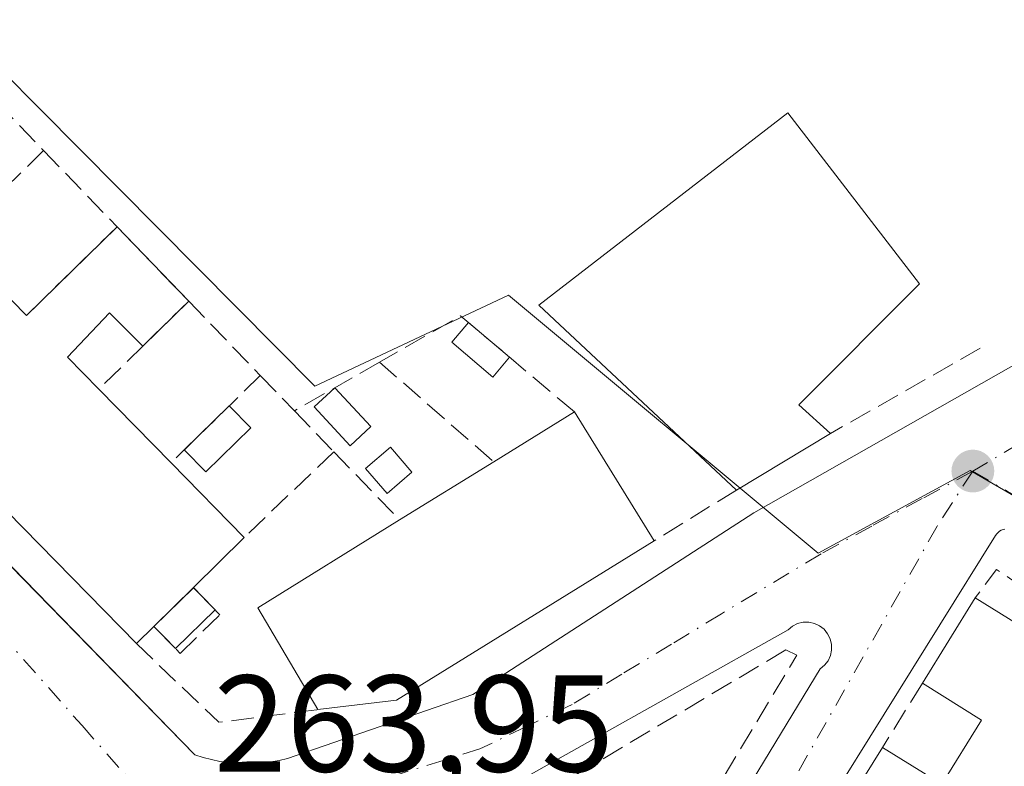
# Model space of a CAD drawing. Units: metres. Extents: x 611779 to 615260, y 4671489 to 4673859.
# Drawn here: x 612439 to 612510, y 4672438 to 4672492 of the extents above; entities that cross this region are included whole.
import ezdxf

# ---------------------------------------------------------------- set-up
doc = ezdxf.new("R2010")
doc.units = ezdxf.units.M
doc.header["$MEASUREMENT"] = 0
doc.linetypes.add('DGN Style 3', pattern=[2.307223458686699, 1.648016756204785, -0.6592067024819142])
doc.linetypes.add('DGN Style 4', pattern=[2.6384748266838614, 1.318413404963828, -0.6592067024819142, 0.001648016756204785, -0.6592067024819142])
for name, color, linetype, lineweight in [('Edificación Cxs', 1, 'Continuous', 13), ('Edificación industrial Cxs', 135, 'Continuous', 13), ('Edificación ligera', 1, 'Continuous', 0), ('Edificación ligera Cxs', 1, 'Continuous', 0), ('Elemento construido', 1, 'Continuous', 0), ('Muro lineal', 1, 'DGN Style 3', 13), ('Núcleo urbano CxS', 7, 'Continuous', 0), ('Piscina', 4, 'Continuous', 0), ('Piscina CxS', 4, 'Continuous', 0), ('Punto de cota en terreno', 7, 'Continuous', 0), ('Rótulo de punto de cota en terreno', 7, 'Continuous', 0), ('Vía urbana Cxs', 4, 'Continuous', 0), ('Vía urbana eje', 4, 'DGN Style 4', 0)]:
    doc.layers.add(name, color=color, linetype=linetype, lineweight=lineweight)
doc.styles.add('Style-Arial', font='txt')

# ---------------------------------------------------------------- blocks, each defined once
blk = doc.blocks.new('5PATER')
at = {"layer": 'Núcleo urbano CxS', "linetype": 'Continuous', "lineweight": 0}
h = blk.add_hatch(color=51, dxfattribs=at)
edge = h.paths.add_edge_path()
edge.add_ellipse((0, 0), major_axis=(-0.1095731443231308, -0.1110710700762829), ratio=0.9994222409660322, start_angle=0, end_angle=360)
blk = doc.blocks.new('*U24')
at = {"layer": 'Vía urbana Cxs', "color": 4, "linetype": 'Continuous', "lineweight": 0}
for points in [[(612387.0201000003, 4672504.7601, 264.9566999999952), (612425.8321000002, 4672464.994100001, 266.9689000000071), (612431.8026999999, 4672458.876700001, 266.859500000006), (612451.3000999996, 4672438.9001, 264.2673999999971), (612451.9001000002, 4672438.700099999, 264.2666000000027), (612452.5000999998, 4672438.550100001, 264.2682000000059), (612453.1101000002, 4672438.420100001, 264.2752999999939), (612453.7200999996, 4672438.3301, 264.2838000000047), (612454.3400999998, 4672438.270099999, 264.2942999999942), (612454.9700999996, 4672438.2501, 264.3086999999941), (612455.5900999998, 4672438.2601, 264.3266000000003), (612456.2100999998, 4672438.300100001, 264.349000000002), (612456.8300999999, 4672438.380100001, 264.3785999999964), (612457.4401000004, 4672438.4901, 264.414499999999), (612458.0401, 4672438.640100001, 264.4743000000017), (612471.5301000001, 4672443.300100001, 266.6377000000066), (612492.0100999996, 4672456.520099999, 265.9887000000017), (612514.8300999999, 4672469.4801, 264.6690999999992)], [(612510.3101000005, 4672455.3301, 264.5935999999929), (612510.1700999998, 4672455.300100001, 264.593200000003), (612510.0401, 4672455.2501, 264.5951000000059), (612509.9200999998, 4672455.1801, 264.5991000000067), (612509.8101000005, 4672455.090100001, 264.6052000000054), (612509.7100999998, 4672454.9901, 264.6122999999934), (612509.6201, 4672454.870100001, 264.6214000000036), (612477.1801000005, 4672402.8301, 264.4998000000051), (612477.1201, 4672402.720100001, 264.4925999999978), (612477.0701000001, 4672402.590100001, 264.4853000000003), (612477.0401, 4672402.460100001, 264.4762000000046), (612477.0301000001, 4672402.3201, 264.460500000001), (612477.0401, 4672402.190099999, 264.448000000004), (612477.0601000005, 4672402.0601, 264.436600000001), (612477.1001000004, 4672401.9301, 264.4272000000055), (612477.1601, 4672401.8101, 264.4210000000021), (612477.2401000002, 4672401.700099999, 264.4179000000004), (612477.3300999999, 4672401.600099999, 264.4168000000063), (612477.4301000005, 4672401.5101, 264.4177999999956), (612492.7701000003, 4672389.870100001, 264.304999999993), (612510.5601000005, 4672375.780099999, 263.8680000000023)], [(612473.3800999997, 4672406.5601, 264.9720999999991), (612496.8400999998, 4672445.1501, 264.4707000000053), (612497.1601, 4672445.420100001, 264.4309999999969), (612497.4200999998, 4672445.7401, 264.401199999993), (612497.5900999998, 4672446.120100001, 264.3907000000036), (612497.6801000005, 4672446.530099999, 264.3852000000043), (612497.6700999998, 4672446.940099999, 264.3761999999988), (612497.5800999999, 4672447.340100001, 264.3653000000049), (612497.3901000004, 4672447.720100001, 264.3616000000038), (612497.1300999997, 4672448.040100001, 264.3652000000002), (612496.8000999996, 4672448.290100001, 264.3699000000051), (612496.4301000005, 4672448.470100001, 264.3751000000047), (612496.0201000003, 4672448.550100001, 264.3806000000041), (612495.6101000002, 4672448.550100001, 264.3858000000037), (612495.2001, 4672448.450099999, 264.3901000000042), (612494.8300999999, 4672448.270099999, 264.3932000000059), (612494.5100999996, 4672448.0101, 264.3945999999996), (612471.4301000005, 4672435.050100001, 264.3231999999989)]]:
    blk.add_polyline3d(points, dxfattribs=at)

msp = doc.modelspace()

# ---------------------------------------------------------------- linework, layer by layer
at = {"layer": 'Edificación Cxs', "color": 1, "linetype": 'Continuous', "lineweight": 13, "flags": 128}
for points, elevation in [([(612433.6401000004, 4672476.380100001), (612439.0301000001, 4672470.890100001), (612445.6201, 4672477.350099999), (612450.8400999998, 4672471.9301), (612447.4937000005, 4672468.6502), (612445.0735999999, 4672471.0679), (612442.0142999999, 4672467.849199999), (612444.3000999996, 4672465.520099999), (612449.5601000005, 4672460.1601), (612454.8901000004, 4672454.720100001), (612451.1901000004, 4672451.0801), (612448.3101000005, 4672448.2501), (612447.0301000001, 4672447.0001), (612389.2901, 4672505.9101), (612397.0900999998, 4672513.5801), (612401.7600999996, 4672508.8301), (612407.0401, 4672503.460100001), (612412.4401000004, 4672497.960100001), (612417.7100999998, 4672492.600099999), (612423.1101000002, 4672487.100099999), (612428.6300999997, 4672481.4801)], 269.5098), ([(612465.9801000003, 4672442.870100001), (612460.2600999996, 4672442.190099999), (612455.8701, 4672449.610099999), (612466.2100999998, 4672456.0001), (612473.0601000005, 4672460.2301), (612478.9401000004, 4672463.860099999), (612484.7600999996, 4672454.4901)], 269.2557999999989)]:
    msp.add_lwpolyline(points, close=True, dxfattribs=dict(at, elevation=elevation))
at = {"layer": 'Edificación Cxs', "color": 1, "linetype": 'Continuous', "lineweight": 13, "extrusion": (-0.007146381601076695, 0.00729119051122337, 0.999947882527355), "elevation": 29958.71958607187, "flags": 128}
msp.add_lwpolyline([(612433.3039393539, 4672352.761563709), (612375.5593950215, 4672411.673129642)], dxfattribs=at)
at = {"layer": 'Edificación Cxs', "color": 1, "linetype": 'Continuous', "lineweight": 13, "extrusion": (0.2901995713281428, 0.284474845279401, 0.913705790287127), "elevation": 1507176.161761582, "flags": 128}
msp.add_lwpolyline([(2907958.554616929, -3388106.096193674), (2907958.554616929, -3388116.195945081)], dxfattribs=at)
at = {"layer": 'Edificación Cxs', "color": 1, "linetype": 'Continuous', "lineweight": 13, "extrusion": (-0.02582175951973377, 0.02681109896591395, 0.9993069607020382), "elevation": 109724.9758438533, "flags": 128}
msp.add_lwpolyline([(-3682390.549822384, -2938553.141161885), (-3682390.549822384, -2938545.610998003)], dxfattribs=at)
at = {"layer": 'Edificación Cxs', "color": 1, "linetype": 'Continuous', "lineweight": 13, "extrusion": (-0.04671846395934765, 0.04758522581640683, 0.9977740382517881), "elevation": 193997.2068191902, "flags": 128}
msp.add_lwpolyline([(-3710452.191993395, -2898623.841258927), (-3710452.191993395, -2898616.130448228)], dxfattribs=at)
at = {"layer": 'Edificación Cxs', "color": 1, "linetype": 'Continuous', "lineweight": 13, "extrusion": (0.03315974248172498, 0.03250078871781826, 0.9989214835067197), "elevation": 172433.0595648122, "flags": 128}
msp.add_lwpolyline([(2908225.701994528, -3703995.160078953), (2908225.701994528, -3703990.46928224)], dxfattribs=at)
at = {"layer": 'Edificación Cxs', "color": 1, "linetype": 'Continuous', "lineweight": 13, "extrusion": (-0.005204157265829762, 0.005303095615367134, 0.9999723965810492), "elevation": 21860.26063318576, "flags": 128}
msp.add_lwpolyline([(612437.4062207623, 4672415.294264014), (612442.6664399278, 4672409.934188643)], dxfattribs=at)
at = {"layer": 'Edificación Cxs', "color": 1, "linetype": 'Continuous', "lineweight": 13, "extrusion": (0.1149090610405815, 0.07093875705721214, 0.9908398460083999), "elevation": 402103.5732284657, "flags": 128}
msp.add_lwpolyline([(3654116.187515588, -2948347.931979327), (3654116.187515589, -2948354.906094843)], dxfattribs=at)
at = {"layer": 'Edificación Cxs', "color": 1, "linetype": 'Continuous', "lineweight": 13, "extrusion": (0.007389717925578481, -0.01189719191838053, 0.99990191963684), "elevation": -50795.3105452405, "flags": 128}
msp.add_lwpolyline([(612460.2347883711, 4672190.208562753), (612466.0557712289, 4672180.837899554)], dxfattribs=at)
at = {"layer": 'Edificación Cxs', "color": 1, "linetype": 'Continuous', "lineweight": 13, "extrusion": (0.1156342673464866, -0.1180207156241398, 0.986255457221306), "elevation": -480361.5847055586, "flags": 128}
msp.add_lwpolyline([(3707480.429873804, 2868940.587362804), (3707480.429873804, 2868932.865289196)], dxfattribs=at)
at = {"layer": 'Edificación Cxs', "color": 1, "linetype": 'Continuous', "lineweight": 13, "extrusion": (0.04702116046257807, 0.02903642463358985, 0.9984717805292499), "elevation": 164739.1327617313, "flags": 128}
msp.add_lwpolyline([(3653747.098390162, -2971523.710661894), (3653747.098390161, -2971531.773785319)], dxfattribs=at)
at = {"layer": 'Edificación Cxs', "color": 1, "linetype": 'Continuous', "lineweight": 13, "extrusion": (-0.1217209211468321, -0.1845897078310036, 0.9752490231310316), "elevation": -936774.647720438, "flags": 128}
msp.add_lwpolyline([(-2060881.257117892, 4133043.11182198), (-2060889.006758887, 4133046.985470993), (-2060883.89227181, 4133058.292093917)], dxfattribs=at)
at = {"layer": 'Edificación Cxs', "color": 1, "linetype": 'Continuous', "lineweight": 13, "extrusion": (0.226210892801779, 0.2225426080945506, 0.9483160968581612), "elevation": 1178618.160551288, "flags": 128}
msp.add_lwpolyline([(2901304.125755971, -3521395.714341776), (2901304.125755972, -3521390.241127524)], dxfattribs=at)
at = {"layer": 'Edificación Cxs', "color": 1, "linetype": 'Continuous', "lineweight": 13, "extrusion": (-0.002938010747345201, -0.00181787459441551, 0.9999940316945936), "elevation": -10025.71081667273, "flags": 128}
msp.add_lwpolyline([(612482.903177384, 4672443.98505955), (612464.1230342682, 4672432.365040351)], dxfattribs=at)
at = {"layer": 'Edificación Cxs', "color": 1, "linetype": 'Continuous', "lineweight": 13, "extrusion": (-0.1421391924152639, -0.1396714981071239, 0.9799430200761922), "elevation": -739397.4554970454, "flags": 128}
msp.add_lwpolyline([(-2903465.347660352, 3637317.144071732), (-2903465.347660352, 3637313.023694903)], dxfattribs=at)
at = {"layer": 'Edificación Cxs', "color": 1, "linetype": 'Continuous', "lineweight": 13, "elevation": 269.2189000000074, "flags": 128}
msp.add_lwpolyline([(612497.5601000005, 4672433.2601), (612501.3901000004, 4672439.440099999), (612505.7100999998, 4672436.7601), (612508.6101000002, 4672441.420100001), (612504.2901, 4672444.110099999), (612508.1401000004, 4672450.3301), (612512.4801000003, 4672447.630100001)], dxfattribs=at)
at = {"layer": 'Edificación Cxs', "color": 1, "linetype": 'Continuous', "lineweight": 13, "extrusion": (-0.01378050263244994, -0.02226356529187953, 0.9996571569331615), "elevation": -112200.3574642747, "flags": 128}
msp.add_lwpolyline([(-1938333.727941329, 4293852.463331783), (-1938333.727941329, 4293859.780955071)], dxfattribs=at)
at = {"layer": 'Edificación Cxs', "color": 1, "linetype": 'Continuous', "lineweight": 13, "extrusion": (-0.1130656386728233, 0.6368284512305874, 0.7626701023737313), "elevation": 2906498.405939821, "flags": 128}
msp.add_lwpolyline([(-1419872.712872429, -3426833.359692752), (-1419876.514055252, -3426828.879242602), (-1419878.072989709, -3426831.166391885)], dxfattribs=at)
at = {"layer": 'Edificación Cxs', "color": 1, "linetype": 'Continuous', "lineweight": 13, "extrusion": (-0.3146712421878682, -0.3072961348804041, 0.8980818976170873), "elevation": -1628303.853741901, "flags": 128}
msp.add_lwpolyline([(-2914960.656730472, 3325431.789137051), (-2914960.656730472, 3325429.796995881)], dxfattribs=at)
at = {"layer": 'Edificación Cxs', "color": 1, "linetype": 'Continuous', "lineweight": 13, "extrusion": (-0.2868851906416239, -0.03410523252644906, 0.9573576763701412), "elevation": -334805.9451029619, "flags": 128}
msp.add_lwpolyline([(-4567470.075996806, 1110386.91759023), (-4567470.075996805, 1110380.900739982)], dxfattribs=at)
at = {"layer": 'Edificación Cxs', "color": 1, "linetype": 'Continuous', "lineweight": 13, "extrusion": (-0.02810818682204594, -0.04535472442826211, 0.9985754246954075), "elevation": -228868.0170647294, "flags": 128}
msp.add_lwpolyline([(-1940723.978097179, 4288122.639722452), (-1940723.97809718, 4288129.920672407)], dxfattribs=at)
at = {"layer": 'Edificación Cxs', "color": 1, "linetype": 'Continuous', "lineweight": 13}
for points in [[(612447.4937000005, 4672468.6502, 265.8286999999983), (612445.0735999999, 4672471.0679, 267.0669000000053), (612442.0142999999, 4672467.849199999, 269.2497000000003), (612444.3000999996, 4672465.520099999, 268.993100000007)], [(612501.3901000004, 4672439.440099999, 265.8684000000067), (612505.7100999998, 4672436.7601, 268.9870999999985), (612508.6101000002, 4672441.420100001, 268.624100000001), (612504.2901, 4672444.110099999, 265.6150999999954)]]:
    msp.add_polyline3d(points, dxfattribs=at)
at = {"layer": 'Edificación industrial Cxs', "color": 135, "linetype": 'Continuous', "lineweight": 13, "elevation": 267.397299999997, "flags": 128}
msp.add_lwpolyline([(612497.6101000002, 4672462.300100001), (612490.7600999996, 4672458.1801), (612476.3501000004, 4672471.640100001), (612494.5000999998, 4672485.640100001), (612504.0900999998, 4672473.190099999), (612495.2801000001, 4672464.380100001)], close=True, dxfattribs=at)
at = {"layer": 'Edificación industrial Cxs', "color": 135, "linetype": 'Continuous', "lineweight": 13, "extrusion": (0.0126701216502179, 0.007620569520273035, 0.9998906914946032), "elevation": 43633.4181208184, "flags": 128}
msp.add_lwpolyline([(612445.0696059775, 4672265.456995899), (612438.218658201, 4672261.336876261)], dxfattribs=at)
at = {"layer": 'Edificación industrial Cxs', "color": 135, "linetype": 'Continuous', "lineweight": 13}
msp.add_polyline3d([(612490.7600999996, 4672458.1801, 266.3224000000046), (612476.3501000004, 4672471.640100001, 265.694399999993), (612494.5000999998, 4672485.640100001, 265.5038000000059), (612504.0900999998, 4672473.190099999, 266.2707999999984), (612495.2801000001, 4672464.380100001, 267.397299999997), (612497.6101000002, 4672462.300100001, 266.2041999999929)], dxfattribs=at)
at = {"layer": 'Edificación ligera', "color": 1, "linetype": 'Continuous', "lineweight": 0, "extrusion": (0.3298347804456746, 0.3227349537099919, 0.8871590428227417), "elevation": 1710211.655502052, "flags": 128}
msp.add_lwpolyline([(2911346.479287263, -3287282.496032642), (2911346.479287263, -3287287.661118253)], dxfattribs=at)
at = {"layer": 'Edificación ligera', "color": 1, "linetype": 'Continuous', "lineweight": 0, "extrusion": (-0.07381279991627229, 0.0754413694821773, 0.9944145364681543), "elevation": 307554.1943625787, "flags": 128}
msp.add_lwpolyline([(-3705455.783606175, -2895173.612977856), (-3705455.783606174, -2895171.35801376)], dxfattribs=at)
at = {"layer": 'Edificación ligera', "color": 1, "linetype": 'Continuous', "lineweight": 0, "extrusion": (0.2863389185260105, 0.3360104188960841, 0.8972775613658424), "elevation": 1745604.397494846, "flags": 128}
msp.add_lwpolyline([(2564442.921732968, -3547323.93891706), (2564443.335956653, -3547318.853144458), (2564445.569149313, -3547319.078982481)], dxfattribs=at)
at = {"layer": 'Edificación ligera', "color": 1, "linetype": 'Continuous', "lineweight": 0, "extrusion": (0.3537241252147439, -0.5740750609925561, 0.7384558670546651), "elevation": -2465499.856684422, "flags": 128}
msp.add_lwpolyline([(2972480.479730732, 2700469.57192807), (2972484.414169805, 2700470.765162297), (2972484.908098245, 2700467.778962398)], dxfattribs=at)
at = {"layer": 'Edificación ligera', "color": 1, "linetype": 'Continuous', "lineweight": 0, "extrusion": (-0.1178334421455763, -0.1148461844710453, 0.9863699274737484), "elevation": -608516.5756694688, "flags": 128}
msp.add_lwpolyline([(-2918588.009708981, 3649442.958057475), (-2918588.009708981, 3649438.870369723)], dxfattribs=at)
at = {"layer": 'Edificación ligera', "color": 1, "linetype": 'Continuous', "lineweight": 0, "extrusion": (0.4465900999826286, -0.4582269814314879, 0.7684954886566951), "elevation": -1867322.019442607, "flags": 128}
msp.add_lwpolyline([(3699758.088252749, 2243156.48717608), (3699758.088252748, 2243159.427841381)], dxfattribs=at)
at = {"layer": 'Edificación ligera Cxs', "color": 1, "linetype": 'Continuous', "lineweight": 0}
msp.add_polyline3d([(612467.1001000004, 4672459.4801, 267.2848999999987), (612465.2901, 4672457.920100001, 267.4116000000067), (612463.7301000003, 4672459.7401, 266.104800000001), (612465.5500999996, 4672461.290100001, 265.8861000000034), (612467.1001000004, 4672459.4801, 267.2848999999987)], dxfattribs=at)
for points in [[(612455.3635999998, 4672462.701400001, 267.9839999999967), (612452.0884999996, 4672459.4968, 267.9839999999967), (612450.5202000003, 4672461.099500001, 267.9839999999967), (612453.7953000005, 4672464.304199999, 267.9839999999967)], [(612467.1001000004, 4672459.4801, 267.4116000000067), (612465.2901, 4672457.920100001, 267.4116000000067), (612463.7301000003, 4672459.7401, 267.4116000000067), (612465.5500999996, 4672461.290100001, 267.4116000000067)], [(612448.3101000005, 4672448.2501, 269.4933000000019), (612451.1974999999, 4672451.064200001, 269.4933000000019), (612452.7747999998, 4672449.445900001, 269.4933000000019), (612449.8874000004, 4672446.6317, 269.4933000000019)]]:
    msp.add_3dface(points, dxfattribs=at)
at = {"layer": 'Elemento construido', "color": 1, "linetype": 'Continuous', "lineweight": 0}
for points in [[(612387.0201000003, 4672504.7601, 264.9566999999952), (612451.3000999996, 4672438.9001, 264.2673999999971), (612451.9001000002, 4672438.700099999, 264.2666000000027), (612452.5000999998, 4672438.550100001, 264.2682000000059), (612453.1101000002, 4672438.420100001, 264.2752999999939), (612453.7200999996, 4672438.3301, 264.2838000000047), (612454.3400999998, 4672438.270099999, 264.2942999999942), (612454.9700999996, 4672438.2501, 264.3086999999941), (612455.5900999998, 4672438.2601, 264.3266000000003), (612456.2100999998, 4672438.300100001, 264.349000000002), (612456.8300999999, 4672438.380100001, 264.3785999999964), (612457.4401000004, 4672438.4901, 264.414499999999), (612458.0401, 4672438.640100001, 264.4743000000017), (612471.5301000001, 4672443.300100001, 266.6377000000066), (612492.0100999996, 4672456.520099999, 265.9887000000017), (612514.8300999999, 4672469.4801, 264.6690999999992)], [(612510.3101000005, 4672455.3301, 264.5935999999929), (612510.1700999998, 4672455.300100001, 264.593200000003), (612510.0401, 4672455.2501, 264.5951000000059), (612509.9200999998, 4672455.1801, 264.5991000000067), (612509.8101000005, 4672455.090100001, 264.6052000000054), (612509.7100999998, 4672454.9901, 264.6122999999934), (612509.6201, 4672454.870100001, 264.6214000000036), (612477.1801000005, 4672402.8301, 264.4998000000051), (612477.1201, 4672402.720100001, 264.4925999999978), (612477.0701000001, 4672402.590100001, 264.4853000000003), (612477.0401, 4672402.460100001, 264.4762000000046), (612477.0301000001, 4672402.3201, 264.460500000001), (612477.0401, 4672402.190099999, 264.448000000004), (612477.0601000005, 4672402.0601, 264.436600000001), (612477.1001000004, 4672401.9301, 264.4272000000055), (612477.1601, 4672401.8101, 264.4210000000021), (612477.2401000002, 4672401.700099999, 264.4179000000004), (612477.3300999999, 4672401.600099999, 264.4168000000063), (612477.4301000005, 4672401.5101, 264.4177999999956), (612492.7701000003, 4672389.870100001, 264.304999999993), (612510.5601000005, 4672375.780099999, 263.8680000000023)], [(612473.3800999997, 4672406.5601, 264.9720999999991), (612496.8400999998, 4672445.1501, 264.4707000000053), (612497.1601, 4672445.420100001, 264.4309999999969), (612497.4200999998, 4672445.7401, 264.401199999993), (612497.5900999998, 4672446.120100001, 264.3907000000036), (612497.6801000005, 4672446.530099999, 264.3852000000043), (612497.6700999998, 4672446.940099999, 264.3761999999988), (612497.5800999999, 4672447.340100001, 264.3653000000049), (612497.3901000004, 4672447.720100001, 264.3616000000038), (612497.1300999997, 4672448.040100001, 264.3652000000002), (612496.8000999996, 4672448.290100001, 264.3699000000051), (612496.4301000005, 4672448.470100001, 264.3751000000047), (612496.0201000003, 4672448.550100001, 264.3806000000041), (612495.6101000002, 4672448.550100001, 264.3858000000037), (612495.2001, 4672448.450099999, 264.3901000000042), (612494.8300999999, 4672448.270099999, 264.3932000000059), (612494.5100999996, 4672448.0101, 264.3945999999996), (612471.4301000005, 4672435.050100001, 264.3231999999989)]]:
    msp.add_polyline3d(points, dxfattribs=at)
at = {"layer": 'Muro lineal', "color": 1, "linetype": 'DGN Style 3', "lineweight": 13, "extrusion": (0.01844342349024438, -0.01915135287884334, 0.9996464704148511), "elevation": -77923.95846469357, "flags": 128}
msp.add_lwpolyline([(3682291.972263617, 2939706.662953626), (3682291.972263617, 2939699.524457702)], dxfattribs=at)
at = {"layer": 'Muro lineal', "color": 1, "linetype": 'DGN Style 3', "lineweight": 13, "extrusion": (0.2764807369177939, 0.2718935753422335, 0.9217550031331595), "elevation": 1439990.291816292, "flags": 128}
msp.add_lwpolyline([(2902042.26242504, -3422244.624945816), (2902042.262425039, -3422234.536821035)], dxfattribs=at)
at = {"layer": 'Muro lineal', "color": 1, "linetype": 'DGN Style 3', "lineweight": 13, "extrusion": (-0.02894626644293516, 0.03002836986763165, 0.999129826730294), "elevation": 122843.9636821152, "flags": 128}
msp.add_lwpolyline([(-3683708.19818773, -2936389.428803357), (-3683708.19818773, -2936381.713328308)], dxfattribs=at)
at = {"layer": 'Muro lineal', "color": 1, "linetype": 'DGN Style 3', "lineweight": 13, "extrusion": (0.2901995713281428, 0.284474845279401, 0.913705790287127), "elevation": 1507176.161761582, "flags": 128}
msp.add_lwpolyline([(2907958.554616929, -3388116.195945081), (2907958.554616929, -3388106.096193674)], dxfattribs=at)
at = {"layer": 'Muro lineal', "color": 1, "linetype": 'DGN Style 3', "lineweight": 13, "extrusion": (-0.02582175951973377, 0.02681109896591395, 0.9993069607020382), "elevation": 109724.9758438533, "flags": 128}
msp.add_lwpolyline([(-3682390.549822384, -2938553.141161885), (-3682390.549822384, -2938545.610998003)], dxfattribs=at)
at = {"layer": 'Muro lineal', "color": 1, "linetype": 'DGN Style 3', "lineweight": 13, "extrusion": (0.2474322260614032, 0.2425138484756066, 0.9380641378945521), "elevation": 1284928.38444184, "flags": 128}
msp.add_lwpolyline([(2908236.244552361, -3478248.270665626), (2908236.244552361, -3478238.508546141)], dxfattribs=at)
at = {"layer": 'Muro lineal', "color": 1, "linetype": 'DGN Style 3', "lineweight": 13, "extrusion": (0.04107539303635929, -0.04257047438664462, 0.9982487499603517), "elevation": -173487.5419011812, "flags": 128}
msp.add_lwpolyline([(3685102.38673412, 2932066.252960926), (3685102.38673412, 2932058.722026704)], dxfattribs=at)
at = {"layer": 'Muro lineal', "color": 1, "linetype": 'DGN Style 3', "lineweight": 13, "extrusion": (-0.09356218506070021, 0.3036927367275813, 0.9481649852138494), "elevation": 1361942.452432595, "flags": 128}
msp.add_lwpolyline([(-1961024.354501839, -4062824.791333318), (-1961018.49294222, -4062834.420997427), (-1961011.862248642, -4062832.856385488)], dxfattribs=at)
at = {"layer": 'Muro lineal', "color": 1, "linetype": 'DGN Style 3', "lineweight": 13, "extrusion": (0.0979537886711089, 0.05571683391908475, 0.9936300567630837), "elevation": 320595.7759235077, "flags": 128}
msp.add_lwpolyline([(3758580.037638071, -2824433.231395241), (3758580.037638072, -2824420.611068272)], dxfattribs=at)
at = {"layer": 'Muro lineal', "color": 1, "linetype": 'DGN Style 3', "lineweight": 13, "extrusion": (0.01782567237401673, 0.01016149439912854, 0.9997894725570933), "elevation": 58662.09785258946, "flags": 128}
msp.add_lwpolyline([(3755935.372668477, -2845447.912219921), (3755935.372668477, -2845440.762589098)], dxfattribs=at)
at = {"layer": 'Muro lineal', "color": 1, "linetype": 'DGN Style 3', "lineweight": 13, "extrusion": (-0.2279633428980557, 0.1991593103881979, 0.9530835657907658), "elevation": 791198.7496115356, "flags": 128}
msp.add_lwpolyline([(-3921706.941329604, -2490237.898571903), (-3921706.941329604, -2490226.320721407)], dxfattribs=at)
at = {"layer": 'Muro lineal', "color": 1, "linetype": 'DGN Style 3', "lineweight": 13, "extrusion": (0.280709649511397, 0.2746635954889723, 0.9196531965824177), "elevation": 1455522.640392048, "flags": 128}
msp.add_lwpolyline([(2911371.199573328, -3407699.731332328), (2911371.199573328, -3407689.842896039)], dxfattribs=at)
at = {"layer": 'Muro lineal', "color": 1, "linetype": 'DGN Style 3', "lineweight": 13, "extrusion": (-0.0555833020308483, 0.05760043800272022, 0.9967911948232901), "elevation": 235358.102477536, "flags": 128}
msp.add_lwpolyline([(-3685255.534651234, -2927549.160175099), (-3685255.534651233, -2927545.577221815)], dxfattribs=at)
at = {"layer": 'Muro lineal', "color": 1, "linetype": 'DGN Style 3', "lineweight": 13, "extrusion": (-0.01989147993556795, 0.02072317943380483, 0.9995873542918234), "elevation": 84910.94473642936, "flags": 128}
msp.add_lwpolyline([(-3677444.673079181, -2945541.666094015), (-3677444.673079181, -2945537.519868648)], dxfattribs=at)
at = {"layer": 'Muro lineal', "color": 1, "linetype": 'DGN Style 3', "lineweight": 13, "extrusion": (0.1712267029759986, 0.1638734089927521, 0.9715075511868467), "elevation": 870819.8583919172, "flags": 128}
msp.add_lwpolyline([(2952145.771966439, -3568404.207533022), (2952145.771966439, -3568394.917996819)], dxfattribs=at)
at = {"layer": 'Muro lineal', "color": 1, "linetype": 'DGN Style 3', "lineweight": 13, "extrusion": (-0.3274840178827791, 0.3384001518777041, 0.8821788680536949), "elevation": 1380824.456551604, "flags": 128}
msp.add_lwpolyline([(-3689445.551649457, -2586177.83894523), (-3689445.551649457, -2586170.014806923)], dxfattribs=at)
at = {"layer": 'Muro lineal', "color": 1, "linetype": 'DGN Style 3', "lineweight": 13, "extrusion": (0.1650816578383584, 0.1015252195495992, 0.9810406087623208), "elevation": 575744.6057483803, "flags": 128}
msp.add_lwpolyline([(3659161.706074747, -2913084.997844497), (3659161.706074747, -2913077.81784643)], dxfattribs=at)
at = {"layer": 'Muro lineal', "color": 1, "linetype": 'DGN Style 3', "lineweight": 13, "extrusion": (-0.156804069465548, 0.4868071208037288, 0.859320260981799), "elevation": 2178766.736428774, "flags": 128}
msp.add_lwpolyline([(-2015562.832505262, -3660251.431978048), (-2015559.867958937, -3660255.942007829), (-2015557.748437471, -3660254.205726529)], dxfattribs=at)
at = {"layer": 'Muro lineal', "color": 1, "linetype": 'DGN Style 3', "lineweight": 13, "extrusion": (-0.08413687006735374, -0.5594120130148604, 0.8246085051646816), "elevation": -2665131.517760558, "flags": 128}
msp.add_lwpolyline([(-89295.56118666544, 3885351.039602084), (-89288.76581014448, 3885345.25212129), (-89281.76294280379, 3885347.657620332)], dxfattribs=at)
at = {"layer": 'Muro lineal', "color": 1, "linetype": 'DGN Style 3', "lineweight": 13, "extrusion": (0.02428253240806668, 0.03910325047045424, 0.9989400855018765), "elevation": 197846.2411915766, "flags": 128}
msp.add_lwpolyline([(1944580.391946413, -4287931.844380733), (1944580.391946413, -4287926.341376018)], dxfattribs=at)
at = {"layer": 'Muro lineal', "color": 1, "linetype": 'DGN Style 3', "lineweight": 13}
for points in [[(612448.3101000005, 4672448.2501, 268.6886999999988), (612450.2301000003, 4672446.280099999, 266.4838000000018), (612453.1101000002, 4672449.100099999, 267.1597000000039), (612451.1901000004, 4672451.0801, 269.5097999999998)], [(612488.6501000002, 4672435.380100001, 266.4548999999971), (612495.1401000004, 4672446.1601, 264.5268000000069), (612494.3400999998, 4672446.540100001, 264.5224000000017), (612472.5601000005, 4672433.5801, 264.4937999999966), (612462.4401000004, 4672416.7301, 264.403999999995), (612462.9600999998, 4672414.4001, 264.5604000000022), (612467.6601, 4672411.340100001, 266.0669999999955)]]:
    msp.add_polyline3d(points, dxfattribs=at)
at = {"layer": 'Núcleo urbano CxS', "color": 7, "linetype": 'Continuous', "lineweight": 0}
for points in [[(612512.7991000004, 4672456.6951, 264.3608999999997), (612507.7610999999, 4672459.599099999, 264.422000000006), (612496.7100999998, 4672453.5821, 264.3947999999946), (612474.1410999997, 4672472.3707, 264.0117999999929), (612460.0427000001, 4672465.751300001, 264.4529999999941), (612417.2050999999, 4672508.922900001, 264.0154999999941), (612427.0846999995, 4672507.6271, 263.5332000000053), (612450.8657000001, 4672494.165899999, 263.6769000000059), (612458.4935999997, 4672498.2039, 263.4523999999947), (612479.1338999998, 4672520.1897, 263.5408000000025), (612505.6073000003, 4672536.342300001, 263.4043999999994), (612529.3981, 4672551.690500001, 264.7660999999935)], [(612541.6799999997, 4672349.7567, 263.4701000000059), (612460.6327000001, 4672411.729499999, 264.0072999999975), (612442.7878999999, 4672403.5295, 262.9643000000069), (612392.9826999997, 4672434.490300001, 263.1560000000027), (612355.7477000002, 4672462.334100001, 263.2655999999988), (612354.0552000003, 4672463.392899999, 263.1401000000042), (612354.1029000003, 4672463.504899999, 263.1543999999994), (612375.0099, 4672512.421700001, 262.965400000001), (612383.8985000001, 4672528.822100001, 263.4838000000018), (612408.5109000001, 4672517.684900001, 263.6538), (612417.2050999999, 4672508.922900001, 264.0154999999941), (612460.0427000001, 4672465.751300001, 264.4529999999941), (612474.1410999997, 4672472.3707, 264.0117999999929), (612496.7100999998, 4672453.5821, 264.3947999999946), (612507.7610999999, 4672459.599099999, 264.422000000006), (612512.7991000004, 4672456.6951, 264.3608999999997)], [(612417.2050999999, 4672508.922900001, 264.0154999999941), (612460.0427000001, 4672465.751300001, 264.4529999999941), (612474.1410999997, 4672472.3707, 264.0117999999929), (612496.7100999998, 4672453.5821, 264.3947999999946), (612507.7610999999, 4672459.599099999, 264.422000000006), (612512.7991000004, 4672456.6951, 264.3608999999997), (612551.2808999997, 4672431.823899999, 264.1487000000052), (612582.2383000003, 4672413.686699999, 263.9118000000017), (612601.7599, 4672399.776699999, 263.757700000002), (612614.5107000005, 4672414.673699999, 263.4462000000058), (612624.8163000002, 4672426.396500001, 263.6820000000007), (612636.0471000001, 4672441.6293, 263.8950999999943)]]:
    msp.add_polyline3d(points, dxfattribs=at)
at = {"layer": 'Piscina', "color": 4, "linetype": 'Continuous', "lineweight": 0, "extrusion": (-0.004470706909880742, 0.003775061818076231, 0.9999828806974627), "elevation": 15164.91600699915, "flags": 128}
msp.add_lwpolyline([(612466.2775106207, 4672446.426754544), (612469.2807834344, 4672443.890836474)], dxfattribs=at)
at = {"layer": 'Piscina', "color": 4, "linetype": 'Continuous', "lineweight": 0, "extrusion": (0.0117609807630734, -0.01265326397429039, 0.9998507759872408), "elevation": -51654.38346178791, "flags": 128}
msp.add_lwpolyline([(612416.0016791557, 4672186.063905736), (612418.6344827728, 4672183.231779007)], dxfattribs=at)
at = {"layer": 'Piscina', "color": 4, "linetype": 'Continuous', "lineweight": 0}
for points in [[(612474.2203000003, 4672467.8455, 264.2583000000013), (612473.0055999998, 4672466.407000001, 264.3608999999997), (612470.0023999996, 4672468.9429, 264.3320999999996), (612471.2171, 4672470.3814, 264.2353000000003)], [(612464.1106000004, 4672462.793199999, 264.382500000007), (612462.6135999998, 4672461.401799999, 264.4627999999939), (612459.9813999999, 4672464.2336, 264.4165999999968), (612461.4784000004, 4672465.6251, 264.4492999999929)]]:
    msp.add_polyline3d(points, dxfattribs=at)
at = {"layer": 'Piscina CxS', "color": 4, "linetype": 'Continuous', "lineweight": 0}
for points in [[(612474.2203000003, 4672467.8455, 264.2583000000013), (612473.0055999998, 4672466.407000001, 264.3608999999997), (612470.0023999996, 4672468.9429, 264.3320999999996), (612471.2171, 4672470.3814, 264.2353000000003)], [(612464.1106000004, 4672462.793199999, 264.382500000007), (612462.6135999998, 4672461.401799999, 264.4627999999939), (612459.9813999999, 4672464.2336, 264.4165999999968), (612461.4784000004, 4672465.6251, 264.4492999999929)]]:
    msp.add_3dface(points, dxfattribs=at)
at = {"layer": 'Vía urbana Cxs', "color": 4, "linetype": 'Continuous', "lineweight": 0}
for points in [[(612387.0201000003, 4672504.7601, 264.9566999999952), (612425.8321000002, 4672464.994100001, 266.9689000000071), (612431.8026999999, 4672458.876700001, 266.859500000006), (612451.3000999996, 4672438.9001, 264.2673999999971), (612451.9001000002, 4672438.700099999, 264.2666000000027), (612452.5000999998, 4672438.550100001, 264.2682000000059), (612453.1101000002, 4672438.420100001, 264.2752999999939), (612453.7200999996, 4672438.3301, 264.2838000000047), (612454.3400999998, 4672438.270099999, 264.2942999999942), (612454.9700999996, 4672438.2501, 264.3086999999941), (612455.5900999998, 4672438.2601, 264.3266000000003), (612456.2100999998, 4672438.300100001, 264.349000000002), (612456.8300999999, 4672438.380100001, 264.3785999999964), (612457.4401000004, 4672438.4901, 264.414499999999), (612458.0401, 4672438.640100001, 264.4743000000017), (612471.5301000001, 4672443.300100001, 266.6377000000066), (612492.0100999996, 4672456.520099999, 265.9887000000017), (612514.8300999999, 4672469.4801, 264.6690999999992)], [(612510.3101000005, 4672455.3301, 264.5935999999929), (612510.1700999998, 4672455.300100001, 264.593200000003), (612510.0401, 4672455.2501, 264.5951000000059), (612509.9200999998, 4672455.1801, 264.5991000000067), (612509.8101000005, 4672455.090100001, 264.6052000000054), (612509.7100999998, 4672454.9901, 264.6122999999934), (612509.6201, 4672454.870100001, 264.6214000000036), (612477.1801000005, 4672402.8301, 264.4998000000051), (612477.1201, 4672402.720100001, 264.4925999999978), (612477.0701000001, 4672402.590100001, 264.4853000000003), (612477.0401, 4672402.460100001, 264.4762000000046), (612477.0301000001, 4672402.3201, 264.460500000001), (612477.0401, 4672402.190099999, 264.448000000004), (612477.0601000005, 4672402.0601, 264.436600000001), (612477.1001000004, 4672401.9301, 264.4272000000055), (612477.1601, 4672401.8101, 264.4210000000021), (612477.2401000002, 4672401.700099999, 264.4179000000004), (612477.3300999999, 4672401.600099999, 264.4168000000063), (612477.4301000005, 4672401.5101, 264.4177999999956), (612492.7701000003, 4672389.870100001, 264.304999999993), (612510.5601000005, 4672375.780099999, 263.8680000000023)], [(612496.4301000005, 4672448.470100001, 264.3751000000047), (612496.0201000003, 4672448.550100001, 264.3806000000041), (612495.6101000002, 4672448.550100001, 264.3858000000037), (612495.2001, 4672448.450099999, 264.3901000000042), (612494.8300999999, 4672448.270099999, 264.3932000000059), (612494.5100999996, 4672448.0101, 264.3945999999996), (612471.4301000005, 4672435.050100001, 264.3231999999989)], [(612472.5401, 4672406.0801, 264.9388999999938), (612472.6801000005, 4672406.090100001, 264.9294999999984), (612472.8201000001, 4672406.120100001, 264.9248999999982), (612472.9600999998, 4672406.1801, 264.9272000000055), (612473.0800999999, 4672406.2501, 264.9327000000048), (612473.2001, 4672406.340100001, 264.9419000000053), (612473.2901, 4672406.440099999, 264.9553000000014), (612473.3800999997, 4672406.5601, 264.9720999999991), (612496.8400999998, 4672445.1501, 264.4707000000053), (612497.1601, 4672445.420100001, 264.4309999999969), (612497.4200999998, 4672445.7401, 264.401199999993), (612497.5900999998, 4672446.120100001, 264.3907000000036), (612497.6801000005, 4672446.530099999, 264.3852000000043), (612497.6700999998, 4672446.940099999, 264.3761999999988), (612497.5800999999, 4672447.340100001, 264.3653000000049), (612497.3901000004, 4672447.720100001, 264.3616000000038), (612497.1300999997, 4672448.040100001, 264.3652000000002), (612496.8000999996, 4672448.290100001, 264.3699000000051), (612496.4301000005, 4672448.470100001, 264.3751000000047)]]:
    msp.add_polyline3d(points, dxfattribs=at)
at = {"layer": 'Vía urbana eje', "color": 4, "linetype": 'DGN Style 4', "lineweight": 0, "extrusion": (-0.5084108638656231, 0.861098879082454, 0.005207105371705337), "elevation": 3712045.362428036, "flags": 128}
msp.add_lwpolyline([(-2903076.349670738, -19064.2601178465), (-2903071.480741483, -19064.26709023845), (-2903066.616896407, -19064.26740756015), (-2903061.747967153, -19064.36367874146), (-2903052.020277, -19064.44591227861), (-2903047.151347746, -19064.4335849322), (-2903042.287502669, -19064.09920679146), (-2903037.409962309, -19063.73361070861), (-2903032.546117233, -19064.15362234043), (-2903027.677187979, -19064.04969623584), (-2903022.813342901, -19064.20401146976), (-2903017.944413648, -19064.07698567834), (-2903008.216723495, -19064.76541099721), (-2903003.34779424, -19064.83628252287), (-2902998.475338059, -19064.86082599034)], dxfattribs=at)
at = {"layer": 'Vía urbana eje', "color": 4, "linetype": 'DGN Style 4', "lineweight": 0}
for points in [[(612379.0000999998, 4672508.210100001, 265.9180999999954), (612381.0401, 4672505.970100001, 264.6294999999955), (612383.0800999999, 4672503.720100001, 264.3653000000049), (612386.5201000003, 4672500.220100001, 264.5283999999957), (612400.3201000001, 4672486.220100001, 265.216499999995), (612403.7600999996, 4672482.720100001, 264.8331999999937), (612417.5601000005, 4672468.720100001, 264.7973999999958), (612421.0000999998, 4672465.220100001, 265.3723999999929), (612427.9001000002, 4672458.220100001, 264.8276000000042), (612430.9301000005, 4672454.780099999, 265.3989000000001), (612433.9700999996, 4672451.340100001, 264.6343000000052), (612437.0000999998, 4672447.9001, 264.3603000000003), (612443.0701000001, 4672441.030099999, 264.1818999999959), (612449.1300999997, 4672434.1501, 264.0727999999945)], [(612507.9600999998, 4672459.5601, 264.4089999999997), (612504.2801000001, 4672457.550100001, 264.3859999999986), (612500.6001000004, 4672455.550100001, 264.5580999999947), (612496.9101, 4672453.540100001, 264.579700000002), (612489.6501000002, 4672449.1601, 264.4784000000073), (612486.0201000003, 4672446.960100001, 264.4597000000067), (612482.4001000002, 4672444.770099999, 264.5690999999933), (612478.7701000003, 4672442.5701, 264.4039000000048), (612475.4101, 4672440.950099999, 264.7081000000035), (612472.0601000005, 4672439.3301, 264.710500000001), (612461.4700999996, 4672436.030099999, 264.1404000000039), (612457.3601000002, 4672435.4101, 264.1692999999942), (612449.1300999997, 4672434.1501, 264.0727999999945)], [(612507.9600999998, 4672459.5601, 264.4089999999997), (612505.3701, 4672455.550100001, 264.4486000000034), (612487.9474999999, 4672424.768300001, 265.3337000000029), (612473.7911, 4672403.363700001, 264.2989999999991), (612473.6300999997, 4672401.905099999, 264.0573000000004)], [(612507.9600999998, 4672459.5601, 264.4089999999997), (612510.4801000003, 4672458.100099999, 264.3693999999959), (612513.0000999998, 4672456.6501, 264.459799999997), (612516.8501000004, 4672454.1601, 264.528999999995), (612520.7001, 4672451.6801, 264.8366999999998), (612524.5401, 4672449.190099999, 264.9496000000072), (612528.3901000004, 4672446.700099999, 264.5473000000056), (612532.2401000002, 4672444.220100001, 264.6137000000017), (612543.7901, 4672436.7501, 264.5228999999963), (612547.6300999997, 4672434.270099999, 264.366599999994), (612551.4801000003, 4672431.780099999, 264.2277000000031)]]:
    msp.add_polyline3d(points, dxfattribs=at)

# ---------------------------------------------------------------- block references
at = {"layer": 'Punto de cota en terreno', "color": 7, "linetype": 'Continuous', "lineweight": 0, "xscale": 10, "yscale": 10, "zscale": 10}
msp.add_blockref('5PATER', (612507.9699999997, 4672459.560000001, 264.2599999999948), dxfattribs=at)
at = {"layer": 'Vía urbana Cxs', "color": 4, "linetype": 'Continuous', "lineweight": 0}
msp.add_blockref('*U24', (0, 0), dxfattribs=at)

# ---------------------------------------------------------------- texts
at = {"layer": 'Rótulo de punto de cota en terreno', "color": 7, "linetype": 'Continuous', "lineweight": 0, "style": 'Style-Arial'}
msp.add_text('263,95', height=7.000000000000002, dxfattribs=at).set_placement((612452.6677999999, 4672437.677800001))

doc.saveas('drawing.dxf')
